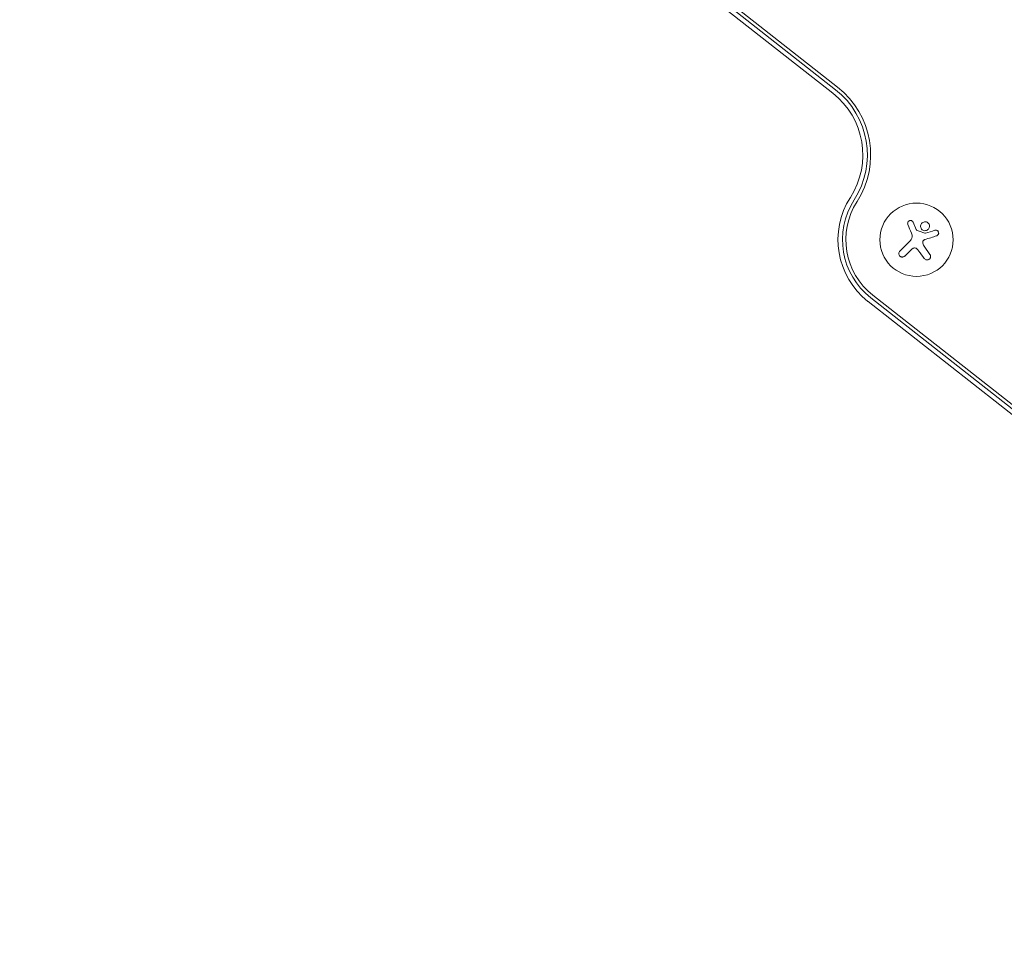
# Model space of a CAD drawing. Units: millimetres. Extents: x -11508 to 9493, y -9254 to 9318.
# Drawn here: x -8876 to -8500, y -4444 to -4092 of the extents above; entities that cross this region are included whole.
import ezdxf

# ---------------------------------------------------------------- set-up
doc = ezdxf.new("R2010")
doc.units = ezdxf.units.MM
doc.header["$LTSCALE"] = 20
doc.layers.add('2d', color=230, linetype='Continuous')

# ---------------------------------------------------------------- blocks, each defined once
blk = doc.blocks.new('FSW21500-XX00')
at = {"layer": '2d', "lineweight": 0}
for p, q in [((-454.8, -74.27), (-62.53, -27.48)), ((-454.65, -75.52), (-62.38, -28.74)), ((3.2, -74.27), (395.47, -27.48)), ((3.35, -75.52), (395.62, -28.74)), ((-62.17, -30.46), (-454.45, -77.24)), ((395.83, -30.46), (3.55, -77.24)), ((-5.6, -43.63), (-2.85, -44.74)), ((3.77, -47.17), (7.58, -47.77)), ((-1.43, -55.02), (-1.43, -49.29)), ((1.22, -51.96), (1.22, -55.02))]:
    blk.add_line(p, q, dxfattribs=at)
blk.add_circle((0, -47.46), 14, dxfattribs=at)
for centre, radius, start, end in [((-58.62, -60.25), 33, 12.3078, 96.8018), ((-58.62, -60.25), 31.73, 12.3078, 96.8018), ((-58.62, -60.25), 30, 12.3078, 96.8018), ((0, -47.46), 30, 192.3078, 276.8018), ((0, -47.46), 28.27, 192.3078, 276.8018), ((0, -47.46), 27, 192.3078, 276.8018)]:
    blk.add_arc(centre, radius, start, end, dxfattribs=at)
for points, knots in [([(-2.43, -40.19), (-2.78, -40.49), (-2.99, -40.91), (-3.07, -41.77), (-2.94, -42.22), (-2.4, -42.9), (-1.98, -43.14), (-1.07, -43.24), (-0.59, -43.09), (-0.25, -42.8)], [0, 0, 0, 0, 0.125, 0.125, 0.25, 0.25, 0.375, 0.375, 0.5, 0.5, 0.5, 0.5]), ([(-0.25, -42.8), (0.1, -42.51), (0.32, -42.08), (0.39, -41.22), (0.26, -40.78), (-0.28, -40.09), (-0.69, -39.86), (-1.61, -39.76), (-2.08, -39.9), (-2.43, -40.19)], [0.5, 0.5, 0.5, 0.5, 0.625, 0.625, 0.75, 0.75, 0.875, 0.875, 1, 1, 1, 1]), ([(4.39, -40.96), (4.45, -40.84), (4.49, -40.71), (4.5, -40.57), (4.52, -40.44), (4.51, -40.3), (4.47, -40.16), (4.44, -40.03), (4.38, -39.91), (4.3, -39.8), (4.22, -39.7), (4.13, -39.61), (4.02, -39.53), (3.93, -39.47), (3.82, -39.42), (3.71, -39.39), (3.6, -39.36), (3.49, -39.35), (3.38, -39.35), (3.27, -39.35), (3.16, -39.37), (3.05, -39.41), (2.94, -39.44), (2.84, -39.5), (2.74, -39.57), (2.64, -39.64), (2.56, -39.74), (2.49, -39.84), (2.47, -39.87), (2.45, -39.9), (2.43, -39.93)], [0, 0, 0, 0, 0.123267, 0.123267, 0.123267, 0.246944, 0.246944, 0.246944, 0.364412, 0.364412, 0.364412, 0.469764, 0.469764, 0.469764, 0.565076, 0.565076, 0.565076, 0.656937, 0.656937, 0.656937, 0.751946, 0.751946, 0.751946, 0.854928, 0.854928, 0.854928, 0.968152, 0.968152, 0.968152, 1, 1, 1, 1]), ([(-5.6, -43.63), (-5.72, -43.58), (-5.85, -43.55), (-5.98, -43.55), (-6.12, -43.55), (-6.25, -43.57), (-6.38, -43.61), (-6.5, -43.66), (-6.62, -43.72), (-6.73, -43.81), (-6.82, -43.89), (-6.9, -43.99), (-6.97, -44.09), (-7.03, -44.2), (-7.07, -44.31), (-7.1, -44.42), (-7.12, -44.54), (-7.13, -44.65), (-7.12, -44.77), (-7.11, -44.88), (-7.08, -45), (-7.03, -45.1), (-6.99, -45.22), (-6.92, -45.32), (-6.84, -45.41), (-6.75, -45.5), (-6.65, -45.58), (-6.54, -45.64), (-6.51, -45.66), (-6.48, -45.68), (-6.44, -45.69)], [0, 0, 0, 0, 0.117688, 0.117688, 0.117688, 0.23572, 0.23572, 0.23572, 0.348983, 0.348983, 0.348983, 0.453941, 0.453941, 0.453941, 0.55245, 0.55245, 0.55245, 0.649106, 0.649106, 0.649106, 0.748614, 0.748614, 0.748614, 0.85433, 0.85433, 0.85433, 0.967387, 0.967387, 0.967387, 1, 1, 1, 1]), ([(-2.26, -44.79), (-2.31, -44.81), (-2.36, -44.83), (-2.42, -44.83), (-2.47, -44.84), (-2.53, -44.84), (-2.58, -44.83), (-2.59, -44.82), (-2.6, -44.82), (-2.62, -44.82)], [0, 0, 0, 0, 0.444984, 0.444984, 0.444984, 0.890124, 0.890124, 0.890124, 1, 1, 1, 1]), ([(0.63, -43.31), (0.62, -43.34), (0.59, -43.37), (0.57, -43.39), (0.55, -43.41), (0.53, -43.43), (0.5, -43.44)], [0, 0, 0, 0, 0.541586, 0.541586, 0.541586, 1, 1, 1, 1]), ([(2.35, -46.41), (2.27, -46.32), (2.2, -46.22), (2.15, -46.11), (2.11, -46), (2.08, -45.88), (2.07, -45.77), (2.06, -45.65), (2.07, -45.53), (2.1, -45.41), (2.12, -45.33), (2.15, -45.25), (2.19, -45.18)], [0, 0, 0, 0, 0.26951, 0.26951, 0.26951, 0.539189, 0.539189, 0.539189, 0.809594, 0.809594, 0.809594, 1, 1, 1, 1]), ([(7.17, -50.43), (7.33, -50.45), (7.49, -50.45), (7.65, -50.41), (7.81, -50.38), (7.97, -50.31), (8.11, -50.22), (8.24, -50.13), (8.36, -50.01), (8.46, -49.88), (8.55, -49.76), (8.62, -49.62), (8.66, -49.48), (8.7, -49.34), (8.71, -49.2), (8.71, -49.06), (8.71, -48.93), (8.68, -48.79), (8.64, -48.67), (8.6, -48.53), (8.53, -48.41), (8.45, -48.3), (8.36, -48.18), (8.26, -48.08), (8.14, -48), (8.01, -47.91), (7.87, -47.84), (7.72, -47.8), (7.67, -47.79), (7.63, -47.78), (7.58, -47.77)], [0, 0, 0, 0, 0.120796, 0.120796, 0.120796, 0.242046, 0.242046, 0.242046, 0.356333, 0.356333, 0.356333, 0.459168, 0.459168, 0.459168, 0.553739, 0.553739, 0.553739, 0.646543, 0.646543, 0.646543, 0.743592, 0.743592, 0.743592, 0.848997, 0.848997, 0.848997, 0.964083, 0.964083, 0.964083, 1, 1, 1, 1]), ([(1.35, -50.8), (1.39, -50.67), (1.44, -50.54), (1.52, -50.42), (1.59, -50.3), (1.69, -50.19), (1.8, -50.1), (1.9, -50.02), (2.03, -49.95), (2.16, -49.9), (2.27, -49.86), (2.4, -49.83), (2.52, -49.82)], [0, 0, 0, 0, 0.2593, 0.2593, 0.2593, 0.519012, 0.519012, 0.519012, 0.774897, 0.774897, 0.774897, 1, 1, 1, 1]), ([(-1.43, -55.02), (-1.43, -55.18), (-1.4, -55.35), (-1.34, -55.5), (-1.28, -55.65), (-1.2, -55.79), (-1.08, -55.92), (-0.98, -56.03), (-0.84, -56.13), (-0.7, -56.21), (-0.56, -56.27), (-0.42, -56.32), (-0.27, -56.34), (-0.13, -56.35), (0.01, -56.35), (0.15, -56.32), (0.28, -56.3), (0.41, -56.25), (0.52, -56.19), (0.64, -56.13), (0.75, -56.04), (0.84, -55.95), (0.94, -55.85), (1.03, -55.73), (1.09, -55.6), (1.15, -55.47), (1.2, -55.32), (1.21, -55.17), (1.22, -55.12), (1.22, -55.07), (1.22, -55.02)], [0, 0, 0, 0, 0.12144, 0.12144, 0.12144, 0.243283, 0.243283, 0.243283, 0.358856, 0.358856, 0.358856, 0.462986, 0.462986, 0.462986, 0.558085, 0.558085, 0.558085, 0.650496, 0.650496, 0.650496, 0.746429, 0.746429, 0.746429, 0.850305, 0.850305, 0.850305, 0.963913, 0.963913, 0.963913, 1, 1, 1, 1])]:
    blk.add_open_spline(points, degree=3, knots=knots, dxfattribs=at)
for points in [[(2.43, -39.93), (1.86, -41.01), (1.25, -42.15), (0.63, -43.31)], [(2.19, -45.18), (2.95, -43.72), (3.69, -42.3), (4.39, -40.96)], [(-2.62, -44.82), (-2.69, -44.79), (-2.77, -44.77), (-2.85, -44.74)], [(0.5, -43.44), (-0.42, -43.89), (-1.34, -44.34), (-2.26, -44.79)], [(-6.44, -45.69), (-5.38, -46.13), (-4.28, -46.59), (-3.16, -47.06)], [(-3.16, -47.06), (-2.9, -47.17), (-2.66, -47.3), (-2.43, -47.46)], [(-2.43, -47.46), (-2.4, -47.48), (-2.36, -47.5), (-2.33, -47.53)], [(-2.33, -47.53), (-1.77, -47.93), (-1.43, -48.6), (-1.43, -49.29)], [(3.77, -47.17), (3.23, -47.08), (2.73, -46.82), (2.35, -46.41)], [(1.22, -51.96), (1.22, -51.57), (1.26, -51.19), (1.35, -50.8)], [(2.52, -49.82), (2.86, -49.8), (3.19, -49.82), (3.53, -49.87)], [(3.53, -49.87), (4.78, -50.06), (6, -50.25), (7.17, -50.43)]]:
    blk.add_open_spline(points, degree=3, dxfattribs=at)

msp = doc.modelspace()

# ---------------------------------------------------------------- block references
at = {"rotation": 315.0383389903704}
msp.add_blockref('FSW21500-XX00', (-8500, -4142.61), dxfattribs=at)

doc.saveas('drawing.dxf')
